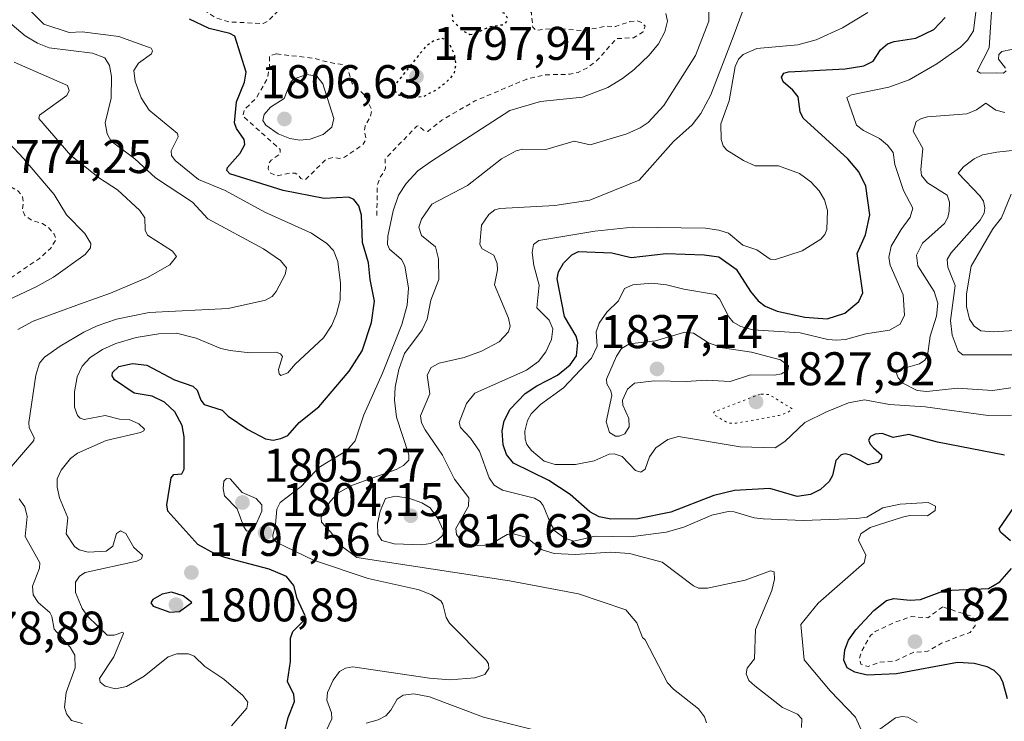
# Model space of a CAD drawing. Units: metres. Extents: x 681820 to 685292, y 4756280 to 4758666.
# Drawn here: x 682061 to 682270, y 4757266 to 4757415 of the extents above; entities that cross this region are included whole.
import ezdxf

# ---------------------------------------------------------------- set-up
doc = ezdxf.new("R2010")
doc.units = ezdxf.units.M
doc.header["$MEASUREMENT"] = 0
doc.linetypes.add('DGN Style 2', pattern=[1.648017, 0.98881, -0.659207])
doc.linetypes.add('DGN Style 5', pattern=[1.153612, 0.494405, -0.659207])
for name, color, linetype, lineweight in [('Curva de nivel auxiliar', 30, 'DGN Style 2', 0), ('Curva de nivel maestra', 30, 'Continuous', 30), ('Curva de nivel maestra depresión', 30, 'DGN Style 5', 30), ('Curva de nivel normal', 30, 'Continuous', 0), ('Curva de nivel normal depresión', 30, 'DGN Style 5', 0), ('Municipio CxS', 4, 'Continuous', 0), ('Punto de cota en terreno', 7, 'Continuous', 0), ('Rótulo de punto de cota en terreno', 7, 'Continuous', 0)]:
    doc.layers.add(name, color=color, linetype=linetype, lineweight=lineweight)
doc.styles.add('Style-Arial', font='txt')

# ---------------------------------------------------------------- blocks, each defined once
blk = doc.blocks.new('5PATER')
at = {"layer": 'Municipio CxS', "linetype": 'Continuous', "lineweight": 0}
h = blk.add_hatch(color=51, dxfattribs=at)
edge = h.paths.add_edge_path()
edge.add_ellipse((0, 0), major_axis=(-0.11, -0.111), ratio=0.999422, start_angle=0, end_angle=360)

msp = doc.modelspace()

# ---------------------------------------------------------------- linework, layer by layer
at = {"layer": 'Curva de nivel auxiliar', "color": 30, "linetype": 'DGN Style 2', "lineweight": 0, "flags": 128}
for points, elevation in [([(682136.8, 4757373.37), (682136.91, 4757379.79), (682137.46, 4757381.38), (682138.66, 4757383.34), (682138.55, 4757385.39), (682145.26, 4757392.33), (682145.61, 4757392.43), (682146.71, 4757391.49), (682147.59, 4757391.24), (682150.61, 4757393.63), (682157.59, 4757397.69), (682168.59, 4757402.33), (682172.28, 4757403.22), (682177.76, 4757403.36), (682179.53, 4757403.73), (682181.58, 4757404.8), (682183.53, 4757406.31), (682187.57, 4757410.9), (682191.22, 4757411.11), (682193.27, 4757412.32), (682193.7, 4757413.55), (682192.98, 4757414.36), (682191.98, 4757414.68), (682190.47, 4757414.53), (682187.41, 4757413.47), (682185.41, 4757413.55), (682180.45, 4757412.58), (682174.65, 4757413.1), (682170.5, 4757412.67), (682169.87, 4757413.32), (682169.59, 4757416.4), (682168.69, 4757417.51), (682166.39, 4757419.21), (682165.64, 4757420.64), (682166.29, 4757422.2), (682170.06, 4757425.4), (682173.57, 4757426.91), (682178.56, 4757428.44), (682183.96, 4757431.75), (682191.55, 4757435.29), (682195.68, 4757439.4), (682196.44, 4757441.13), (682196.23, 4757442.42), (682194.67, 4757443.44), (682191.62, 4757444.06), (682185.61, 4757443.4), (682181.62, 4757446.11), (682180.63, 4757446.06), (682178.57, 4757445.37), (682176.54, 4757443.18), (682174.57, 4757442.39), (682170.56, 4757439.88), (682162.6, 4757436.89), (682159.6, 4757434.89), (682156.58, 4757432.32), (682154.22, 4757432.2), (682153.55, 4757432.37), (682151.83, 4757434.32), (682150.59, 4757435), (682145.96, 4757435.68), (682143.21, 4757437.07), (682139.3, 4757440.13), (682137.27, 4757442.43), (682135.74, 4757443.51), (682132, 4757444.73), (682127.48, 4757444.59), (682125.6, 4757443.75), (682123.59, 4757442.24), (682120.47, 4757441.1), (682117.05, 4757436.51), (682111.61, 4757433.62), (682110.99, 4757432.83), (682110.83, 4757432.35), (682112.8, 4757426.29), (682113.29, 4757423.48), (682114.83, 4757422.33), (682117.27, 4757419.43), (682116.69, 4757417.63), (682113.74, 4757414.62), (682112.69, 4757414.11), (682105.42, 4757414.46), (682102.56, 4757415.38), (682100.12, 4757416.98), (682096.58, 4757418.4), (682091.41, 4757421.33), (682090.65, 4757421.32)], 1802.5), ([(681885.23, 4757356.57), (681890.97, 4757357.75), (681895.62, 4757358.07), (681899.52, 4757357.37), (681905.57, 4757354.4), (681907.33, 4757353.15), (681909.5, 4757350.34), (681910.83, 4757349.56), (681916.64, 4757349.42), (681928.48, 4757347.67), (681931.06, 4757346.88), (681933.47, 4757345.31), (681935.46, 4757344.57), (681939.02, 4757344.81), (681941.55, 4757346.47), (681943.05, 4757346.87), (681944.46, 4757346.56), (681946.69, 4757345.16), (681947.57, 4757345.26), (681948.89, 4757346.46), (681950.65, 4757347.15), (681953.98, 4757346.73), (681958.72, 4757344.49), (681962.78, 4757343.58), (681965.44, 4757340.26), (681966.57, 4757339.79), (681966.05, 4757344.3), (681963.98, 4757345.8), (681962.28, 4757348.02), (681962.42, 4757349.16), (681965.02, 4757350.82), (681966.57, 4757351.21), (681967.13, 4757352.27), (681968.6, 4757353.06), (681970.07, 4757352.89), (681973.05, 4757351.89), (681979.59, 4757351.98), (681985.57, 4757350.91), (681987.57, 4757350.4), (681988.31, 4757349.39), (681987.56, 4757348.2), (681985.19, 4757347.35), (681983.56, 4757346.3), (681981.01, 4757345.81), (681978.87, 4757346.37), (681977.03, 4757347.8), (681972.5, 4757349.72), (681967.5, 4757350.61), (681967.23, 4757350.42), (681968.92, 4757348.75), (681970.28, 4757346.44), (681970.17, 4757345.31), (681975.2, 4757335.01), (681978.5, 4757332.66), (681980.69, 4757332.26), (681981.67, 4757332.65), (681982.54, 4757333.49), (681984.57, 4757333.39), (681983.09, 4757331.44), (681983.66, 4757330.46), (681985.14, 4757330.01), (681986.58, 4757328.95), (681988.29, 4757328.24), (681991.42, 4757327.48), (681995.74, 4757327.51), (681999.63, 4757325.44), (682001.44, 4757323.47), (682004.54, 4757321.37), (682005.35, 4757320.43), (682005.21, 4757319.52), (682002.47, 4757318.05), (682001.62, 4757316.6), (682002.89, 4757312.34), (682005.55, 4757309.38), (682006.72, 4757307.54), (682009.08, 4757305.92), (682011.44, 4757303.27), (682012.48, 4757302.6), (682013.92, 4757302.41), (682019.13, 4757304.99), (682024.56, 4757306.4), (682027.03, 4757306.83), (682029.56, 4757306.83), (682031.25, 4757307.35), (682032.95, 4757308.48), (682035.46, 4757311.07), (682037.69, 4757314.38), (682038.08, 4757315.89), (682037.99, 4757317.35), (682037.39, 4757318.48), (682036.06, 4757319.85), (682032.07, 4757321.96), (682030.42, 4757323.24), (682027.96, 4757326.83), (682027.1, 4757328.9), (682026.92, 4757330.34), (682027.26, 4757334.5), (682028.06, 4757336.35), (682029.57, 4757338.39), (682031.83, 4757340.5), (682034.57, 4757342.45), (682038.69, 4757344.75), (682046.02, 4757350.43), (682049.18, 4757353.34), (682051.44, 4757356.08), (682055.22, 4757358.33), (682059.57, 4757360.42), (682065.26, 4757364.3), (682067.61, 4757366.4), (682068.77, 4757368.33), (682068.38, 4757369.46), (682067.11, 4757370.94), (682065.94, 4757371.67), (682063.56, 4757372.38), (682062.16, 4757373.43), (682061.61, 4757374.6), (682061.85, 4757376.27), (682061.65, 4757377.48), (682060.78, 4757378.58), (682057.57, 4757380.39), (682055.46, 4757384.26), (682053.63, 4757386.47), (682052.17, 4757389.41), (682050.83, 4757390.61), (682048.13, 4757391.98), (682043.5, 4757393.33), (682042.87, 4757394.33), (682042.73, 4757396.55), (682041.64, 4757397.14), (682038.61, 4757397.4), (682035.95, 4757399.37), (682035.23, 4757400.48), (682035.17, 4757401.44), (682037.17, 4757406.39), (682036.66, 4757407.47), (682033.9, 4757409.66), (682031.36, 4757410.26), (682024.5, 4757412.72), (682017.52, 4757413.7)], 1777.5), ([(682115.47, 4757407.67), (682114.06, 4757407.33), (682114.02, 4757404.86), (682113.57, 4757402.38), (682111.23, 4757398.28), (682108.67, 4757395.82), (682108.38, 4757394.52), (682116.32, 4757387.39), (682116.3, 4757386.43), (682114.42, 4757385.13), (682113.86, 4757384.39), (682113.76, 4757383.3), (682114.21, 4757382.44), (682115.53, 4757381.78), (682118.55, 4757382.44), (682119.47, 4757382.35), (682120.18, 4757382.01), (682120.67, 4757381.23), (682121.63, 4757381), (682126.07, 4757385.33), (682127.49, 4757385.73), (682128.83, 4757385.5), (682129.98, 4757385.76), (682133.93, 4757388.53), (682134.5, 4757389.53), (682134.17, 4757391.47), (682134.36, 4757392.43), (682135.48, 4757394.4), (682135.75, 4757395.71), (682134.19, 4757398.95), (682131.56, 4757401.38), (682130.66, 4757404.48), (682129.61, 4757405.41), (682126.57, 4757405.86), (682123.52, 4757406.74), (682115.47, 4757407.67)], 1802.5), ([(682256.79, 4757290.39), (682253.61, 4757288.1), (682250.18, 4757288.36), (682246.67, 4757287.16), (682242.5, 4757285.18), (682241.47, 4757284.36), (682239.57, 4757280.9), (682239.14, 4757279.44), (682239.42, 4757278.27), (682240.97, 4757277.73), (682243.47, 4757278.69), (682246.59, 4757278.88), (682250.5, 4757280.75), (682253.66, 4757280.99), (682256.54, 4757282.71), (682262.59, 4757285), (682263.67, 4757286.36), (682263.58, 4757287.4), (682263.05, 4757288.38), (682256.79, 4757290.39)], 1827.5)]:
    msp.add_lwpolyline(points, dxfattribs=dict(at, elevation=elevation))
at = {"layer": 'Curva de nivel maestra', "color": 30, "linetype": 'Continuous', "lineweight": 30, "flags": 128}
for points, elevation in [([(682269.87, 4757322.5901), (682255.68, 4757325.3301), (682249.63, 4757326.9801), (682246.28, 4757326.3401), (682243.98, 4757327.1501), (682242.44, 4757327.0501), (682241.45, 4757326.5001), (682241.05, 4757325.7801), (682241.38, 4757324.8901), (682242.15, 4757324.1401), (682243.82, 4757322.6301), (682243.79, 4757321.9101), (682243.03, 4757320.9901), (682241, 4757320.5101), (682237.25, 4757322.6001), (682236.08, 4757322.8401), (682235.28, 4757322.6401), (682234.14, 4757321.4201), (682233.44, 4757318.2301), (682232.74, 4757317.0001), (682230.86, 4757315.2601), (682228.76, 4757314.2401), (682225.93, 4757313.7901), (682220.12, 4757315.5201), (682212.61, 4757315.1101), (682208.25, 4757314.0301), (682199.12, 4757310.4801), (682192.12, 4757309.0701), (682186.45, 4757309.0201), (682183.96, 4757309.5101), (682181.99, 4757310.5501), (682177.81, 4757314.2101), (682173.3, 4757317.1801), (682165.8, 4757320.9101), (682164.32, 4757322.6801), (682163.61, 4757324.7501), (682163.39, 4757327.7101), (682163.82, 4757329.8901), (682165.06, 4757332.3601), (682168.29, 4757335.6701), (682170.71, 4757337.2801), (682175.13, 4757339.5201), (682177.8, 4757341.7101), (682179.13, 4757343.6201), (682179.45, 4757346.4801), (682179.05, 4757347.8001), (682176.6, 4757351.9701), (682175.01, 4757359.9801), (682175.3, 4757361.4201), (682176.4, 4757363.2801), (682178.15, 4757365.0801), (682179.6, 4757365.7901), (682186.61, 4757365.4601), (682190.7, 4757364.5101), (682198.15, 4757365.3401), (682206.23, 4757365.0901), (682209.32, 4757364.6601), (682212.99, 4757362.0401), (682216.05, 4757357.2701), (682217.67, 4757355.3001), (682219.15, 4757354.1901), (682221.67, 4757353.1101), (682227.55, 4757351.8101), (682232.27, 4757351.5001), (682236.01, 4757352.7101), (682239.02, 4757355.1701), (682239.89, 4757356.9801), (682238.63, 4757365.3301), (682240.44, 4757369.2901), (682241.35, 4757373.5101), (682240.48, 4757379.6201), (682239.01, 4757382.6601), (682236.67, 4757385.4501), (682227.21, 4757394.0501), (682226.55, 4757395.4101), (682226.14, 4757398.5801), (682225.03, 4757400.0101), (682222.98, 4757401.7601), (682222.6, 4757402.7601), (682223.14, 4757403.5701), (682224.09, 4757403.8801), (682236.09, 4757404.4701), (682240.07, 4757405.1301), (682242.04, 4757406.1201), (682243.6, 4757408.5601), (682245.12, 4757409.8101), (682246.48, 4757410.3301), (682251.09, 4757410.9901), (682254.89, 4757412.8401), (682257.28, 4757415.3901)], 1825), ([(682117.27, 4757264.0401), (682118.02, 4757266.9401), (682119.37, 4757270.3601), (682119.18, 4757271.8301), (682117.89, 4757274.5501), (682118.52, 4757278.8101), (682118.48, 4757283.7301), (682118.96, 4757285.1801), (682121.16, 4757287.4001), (682121.6, 4757288.5201), (682119.89, 4757292.1801), (682119.21, 4757294.9001), (682117.64, 4757296.8101), (682113.99, 4757298.4301), (682104.6, 4757300.8601), (682102.45, 4757301.6801), (682098.86, 4757303.6501), (682092.48, 4757310.7101), (682092.29, 4757312.0401), (682093.16, 4757317.7601), (682093.77, 4757318.4701), (682095.43, 4757318.5801), (682095.97, 4757319.6201), (682095.94, 4757326.4401), (682095.52, 4757328.9001), (682093.95, 4757331.7801), (682091.8, 4757333.8101), (682089.17, 4757335.0601), (682085.35, 4757335.7201), (682081.18, 4757338.5201), (682080.65, 4757339.4101), (682080.72, 4757340.1001), (682082.13, 4757341.4101), (682084.97, 4757342.0101), (682088.03, 4757341.6501), (682093.89, 4757338.5201), (682097.79, 4757337.1901), (682098.73, 4757336.3401), (682099.47, 4757334.2401), (682100.2, 4757333.3201), (682103.99, 4757332.1501), (682105.3, 4757330.8601), (682109.46, 4757327.9901), (682113.17, 4757326.0701), (682114.8, 4757325.7701), (682116.45, 4757326.0801), (682117.93, 4757326.7601), (682120.32, 4757329.4801), (682124.51, 4757332.7901), (682130.93, 4757340.4101), (682133.68, 4757344.7201), (682135.67, 4757350.6801), (682136.28, 4757355.2101), (682135.39, 4757359.8201), (682135.07, 4757363.3601), (682133.78, 4757367.6401), (682133.53, 4757373.5001), (682132.96, 4757375.4501), (682131.92, 4757376.7901), (682130.88, 4757377.3001), (682125.62, 4757377.0101), (682116.93, 4757378.6801), (682105.66, 4757382.2301), (682104.98, 4757382.9501), (682105.15, 4757383.6101), (682107.86, 4757386.6401), (682108.81, 4757388.4601), (682108.66, 4757389.4901), (682107.03, 4757391.8601), (682106.64, 4757393.0801), (682107.04, 4757397.5201), (682108.77, 4757401.6601), (682109.1, 4757403.7901), (682106.7, 4757411.4401), (682105.6, 4757412.0301), (682101.28, 4757413.0701), (682097.09, 4757415.0501)], 1800), ([(682271.16, 4757304.4301), (682269.08, 4757306.2501), (682268.74, 4757306.9401), (682275.93, 4757317.3101)], 1825), ([(682270.54, 4757270.8901), (682269.56, 4757274.4901), (682268.94, 4757275.7201), (682267.73, 4757276.8901), (682266.2, 4757277.6701), (682263.49, 4757278.3901), (682259.92, 4757278.6001), (682247, 4757276.1901), (682240.77, 4757275.9101), (682238.13, 4757276.5301), (682236.5, 4757277.4701), (682235.83, 4757279.1001), (682236.01, 4757281.2901), (682236.82, 4757283.3101), (682238.35, 4757285.5001), (682242.22, 4757289.6001), (682244.84, 4757291.7601), (682246.46, 4757292.1901), (682249.87, 4757291.8401), (682252.05, 4757291.9501), (682257.19, 4757293.8601), (682266.49, 4757294.2801), (682268.9, 4757295.6801), (682271.36, 4757298.5501)], 1825), ([(682092.91, 4757289.2701), (682094.96, 4757289.4401), (682097.56, 4757291.3601), (682095.72, 4757292.7601), (682093.29, 4757293.5001), (682091.28, 4757293.1201), (682089.3, 4757291.9301), (682088.9, 4757291.2701), (682089.41, 4757290.5401), (682092.91, 4757289.2701)], 1800)]:
    msp.add_lwpolyline(points, dxfattribs=dict(at, elevation=elevation))
at = {"layer": 'Curva de nivel maestra depresión', "color": 30, "linetype": 'DGN Style 5', "lineweight": 30, "elevation": 1800, "flags": 128}
for points in [[(682156.52, 4757411.8001), (682157.38, 4757411.8501), (682160.82, 4757413.5001), (682163.76, 4757413.9001), (682164.3, 4757414.4501), (682164.52, 4757415.2701), (682164, 4757416.2101), (682161.12, 4757417.3601), (682159.27, 4757418.9301), (682157.94, 4757421.9501), (682157.94, 4757422.8701), (682158.32, 4757423.4201), (682160.18, 4757424.6801), (682165.2, 4757427.0001), (682170.72, 4757430.8701), (682178.59, 4757434.5901), (682179.69, 4757435.6101), (682179.69, 4757436.2901), (682179.22, 4757436.9401), (682178.26, 4757437.4301), (682177.5, 4757437.4101), (682164.03, 4757432.0401), (682158.88, 4757428.3001), (682153.52, 4757426.8901), (682152.28, 4757426.1201), (682151.56, 4757425.1301), (682151.65, 4757424.1101), (682153.05, 4757422.3701), (682153.55, 4757420.6801), (682152.74, 4757416.5801), (682152.88, 4757414.7301), (682155.24, 4757412.4501), (682156.52, 4757411.8001)], [(682143.39, 4757398.3001), (682146.79, 4757398.7001), (682149.57, 4757400.1401), (682152.31, 4757402.3701), (682153.26, 4757403.7601), (682153.62, 4757405.5801), (682153.37, 4757407.2801), (682152.27, 4757409.6701), (682151.22, 4757410.7601), (682150.57, 4757410.9801), (682148.96, 4757410.4601), (682147.25, 4757409.3701), (682140.5, 4757400.9101), (682140.49, 4757399.9801), (682141.34, 4757398.9801), (682143.39, 4757398.3001)]]:
    msp.add_lwpolyline(points, dxfattribs=at)
at = {"layer": 'Curva de nivel normal', "color": 30, "linetype": 'Continuous', "lineweight": 0, "flags": 128}
for points, elevation in [([(682264.48, 4757421.79), (682263.29, 4757412.54), (682262.05, 4757410.55), (682260.56, 4757409.09), (682255.57, 4757405.55), (682249.66, 4757402.18), (682245.39, 4757400.62), (682237.47, 4757399.01), (682236.46, 4757398.41), (682238.51, 4757392.57), (682239.98, 4757391.45), (682243.38, 4757389.73), (682245.06, 4757388.33), (682246.29, 4757386.77), (682246.63, 4757384.24), (682248.49, 4757378.71), (682250.48, 4757374.95), (682249.86, 4757373.08), (682247.98, 4757370.45), (682245.87, 4757366.93), (682245.35, 4757364.49), (682245.68, 4757362.9), (682248.38, 4757356.59), (682248.67, 4757352.25), (682247.78, 4757350.33), (682245.51, 4757349.08), (682240.52, 4757348.33), (682236.19, 4757347.11), (682234.28, 4757346.98), (682232.46, 4757347.11), (682226.55, 4757348.5), (682216.5, 4757349.17), (682214.01, 4757349.86), (682212.37, 4757350.77), (682211.42, 4757351.89), (682209.47, 4757355.74), (682208.61, 4757356.62), (682201.87, 4757357.75), (682198.19, 4757358.73), (682195.12, 4757359.04), (682191.09, 4757358.7), (682189.32, 4757357.94), (682188.02, 4757355.3), (682185.55, 4757352.91), (682183.97, 4757350.55), (682183.32, 4757348.7), (682183.55, 4757345.66), (682182.33, 4757343.18), (682176.35, 4757336.82), (682171.48, 4757333.32), (682169.51, 4757331.32), (682168.76, 4757329.95), (682168.2, 4757327.68), (682168.23, 4757325.97), (682168.61, 4757324.86), (682169.58, 4757323.56), (682172.29, 4757321.32), (682174.63, 4757320.63), (682178.95, 4757320.63), (682182.87, 4757321.38), (682186.09, 4757322.78), (682187.15, 4757322.83), (682188.8, 4757322.26), (682191.63, 4757319.31), (682192.81, 4757318.95), (682193.72, 4757319.6), (682194.61, 4757322.24), (682195.93, 4757324.12), (682198.49, 4757325.92), (682200.76, 4757326.53), (682213.86, 4757324.32), (682221.26, 4757324.16), (682223.34, 4757325.44), (682227.57, 4757329.51), (682232.18, 4757331.73), (682236.81, 4757333.66), (682240.24, 4757334.28), (682245.51, 4757333.34), (682253.1, 4757332.85), (682266.44, 4757331.02), (682271.41, 4757331.04)], 1830), ([(682270.23, 4757404.06), (682269.7, 4757403.59), (682268.12, 4757403.65), (682264.82, 4757403.6), (682264.09, 4757404.01), (682266.61, 4757408.95), (682267.11, 4757416.54), (682268.31, 4757417.99), (682274.01, 4757423.16)], 1835), ([(682058.44, 4757319.14), (682064.09, 4757325.67), (682064.15, 4757326.29), (682063.08, 4757328.39), (682063, 4757329.47), (682064.5, 4757339.56), (682065.29, 4757342.09), (682066.36, 4757343.34), (682069.63, 4757345.69), (682074.67, 4757348.67), (682077.48, 4757350.02), (682081.59, 4757351.39), (682088.54, 4757352.8), (682105.31, 4757353.7), (682113.22, 4757355.43), (682114.64, 4757356.2), (682115.46, 4757357.26), (682117.38, 4757360.86), (682117.63, 4757362.27), (682116.37, 4757363.83), (682112.77, 4757366.36), (682101, 4757372.68), (682097.75, 4757376.21), (682089.89, 4757381.42), (682085.5, 4757385.43), (682080.49, 4757389.2), (682079.59, 4757390.69), (682079.2, 4757393.06), (682080.5, 4757398.29), (682080.52, 4757402.9), (682080.13, 4757405.18), (682079.15, 4757406.85), (682076.53, 4757407.83), (682067.36, 4757408.97), (682064.84, 4757409.92), (682062.25, 4757411.48), (682054.33, 4757418.14)], 1790), ([(682207.21, 4757418.11), (682207.21, 4757414.58), (682204.39, 4757407.3), (682197.69, 4757396.75), (682194.32, 4757393.11), (682192.67, 4757391.98), (682189.8, 4757390.71), (682182.05, 4757388.39), (682178.62, 4757389.18), (682172.66, 4757387.38), (682167.7, 4757387.44), (682166.35, 4757387.1), (682163.21, 4757385.4), (682156.01, 4757379.74), (682148.49, 4757375.77), (682146.29, 4757372.59), (682145.7, 4757370.9), (682146.28, 4757369.15), (682149.26, 4757366.79), (682149.89, 4757364.18), (682149.93, 4757359.86), (682148.25, 4757355.46), (682147.51, 4757351.42), (682146.45, 4757349.13), (682142.68, 4757344.11), (682141.47, 4757340.74), (682140.72, 4757336.99), (682140.57, 4757334.25), (682140.98, 4757330.62), (682143.57, 4757322.62), (682143.61, 4757321.5), (682142.46, 4757320.38), (682140.91, 4757319.55), (682131.44, 4757316.12), (682128.56, 4757314.51), (682126.9, 4757312.77), (682125.58, 4757310.75), (682124.97, 4757309.35), (682125.07, 4757308.34), (682127.08, 4757306.24), (682128.97, 4757303.56), (682132.54, 4757300.84), (682164.93, 4757295.9), (682179.58, 4757293.2), (682189.61, 4757289.74), (682191.92, 4757287.05), (682193.15, 4757283.93), (682193.72, 4757283.43), (682198.45, 4757274.26), (682199.68, 4757272.94), (682205, 4757268.75), (682206.3, 4757267.11), (682206.72, 4757265.81)], 1810), ([(682226.84, 4757264.83), (682226.89, 4757266.66), (682226.01, 4757267.64), (682222.84, 4757269.07), (682216.93, 4757273.63), (682215.66, 4757274.81), (682215.09, 4757276.2), (682215.33, 4757277.37), (682216.86, 4757279.39), (682217.13, 4757285.57), (682220.55, 4757293.86), (682221.15, 4757296.3), (682221.09, 4757297.86), (682220.27, 4757298.07), (682214.92, 4757296.04), (682206.95, 4757294.39), (682204.98, 4757294.37), (682203.96, 4757294.84), (682197.32, 4757299.87), (682190.41, 4757301.73), (682186.44, 4757302.02), (682178.84, 4757301.49), (682174.44, 4757301.69), (682171.87, 4757302.51), (682168.48, 4757305.19), (682165.43, 4757305.94), (682164.44, 4757305.76), (682161.36, 4757303.91), (682159.72, 4757303.46), (682157.74, 4757303.43), (682155.18, 4757303.94), (682153.7, 4757305.74), (682153.57, 4757306.99), (682156.25, 4757311.75), (682156.28, 4757313.5), (682153.3, 4757317.51), (682150.72, 4757322.55), (682147.04, 4757327.93), (682146.3, 4757329.44), (682146.06, 4757330.89), (682148.06, 4757335.59), (682147.48, 4757339.54), (682148.36, 4757341.19), (682149.99, 4757342.07), (682155.31, 4757343.26), (682158.97, 4757344.62), (682162.72, 4757346.62), (682164.71, 4757348.7), (682165.05, 4757349.93), (682164.72, 4757351.61), (682161.75, 4757358.67), (682162.36, 4757361.86), (682162.33, 4757363.23), (682161.63, 4757364.96), (682159.12, 4757366.31), (682158.61, 4757367.26), (682158.99, 4757371.35), (682160.52, 4757373.64), (682161.79, 4757374.59), (682162.87, 4757374.91), (682174.55, 4757375.54), (682182, 4757376.65), (682192.44, 4757380.91), (682199.73, 4757389.08), (682203.64, 4757392.65), (682205.52, 4757395.06), (682207.6, 4757398.99), (682212.39, 4757411.31), (682215.19, 4757418.95)], 1815), ([(682105.97, 4757265.15), (682109.25, 4757268.89), (682109.46, 4757270.21), (682108.39, 4757271.59), (682104.34, 4757275.05), (682100.32, 4757277.74), (682098.09, 4757279.95), (682096.88, 4757280.47), (682094.43, 4757280.42), (682092.54, 4757279.8), (682087.49, 4757275.73), (682083.75, 4757273.52), (682081.38, 4757273.02), (682079.21, 4757273.57), (682078.13, 4757274.44), (682078.03, 4757275.22), (682081.07, 4757279.82), (682083.12, 4757284.73), (682082.92, 4757285.03), (682081.12, 4757284.37), (682079.63, 4757284.38), (682075.55, 4757288.38), (682074.29, 4757290.06), (682072.91, 4757293.43), (682072.88, 4757295.65), (682073.79, 4757296.94), (682074.97, 4757297.7), (682085.91, 4757300.06), (682086.87, 4757300.59), (682087.13, 4757301.4), (682085.3, 4757303.01), (682083.58, 4757305.96), (682082.46, 4757306.56), (682081.62, 4757305.94), (682080.86, 4757303.24), (682079.4, 4757302.23), (682075.61, 4757301.99), (682073.69, 4757302.51), (682072.71, 4757303.2), (682070.96, 4757305.88), (682071.26, 4757309.27), (682069.54, 4757313.51), (682068.99, 4757315.76), (682069.05, 4757317.58), (682069.89, 4757319.42), (682071.82, 4757321.87), (682073.3, 4757323), (682079.43, 4757325.66), (682086.72, 4757327.4), (682087.38, 4757327.7), (682087.53, 4757328.11), (682086.37, 4757329.23), (682084.32, 4757330.16), (682082.26, 4757330.22), (682079.18, 4757330.99), (682074.77, 4757330.15), (682073.93, 4757330.39), (682073.33, 4757330.99), (682072.69, 4757332.78), (682072.69, 4757335.99), (682073.25, 4757339.22), (682074.34, 4757341.45), (682076, 4757343.26), (682078.62, 4757345.01), (682081.47, 4757346.25), (682085.8, 4757347.53), (682090.58, 4757348.34), (682094.29, 4757348.42), (682098.53, 4757347.42), (682103.71, 4757345.21), (682105.72, 4757344.75), (682109.85, 4757344.3), (682115.48, 4757344.43), (682116.39, 4757344.04), (682116.78, 4757343.47), (682115.98, 4757340.74), (682116.08, 4757339.8), (682116.48, 4757339.5), (682117.92, 4757340.04), (682119.52, 4757341.88), (682125.49, 4757347.49), (682127.27, 4757350.15), (682128.28, 4757352.55), (682129.04, 4757355.55), (682129.13, 4757359.06), (682128.5, 4757363.64), (682127.62, 4757365.95), (682126.18, 4757367.47), (682122.92, 4757369.67), (682113.05, 4757374.13), (682104.66, 4757378.67), (682098.97, 4757381.05), (682094.07, 4757385.1), (682093.26, 4757386.11), (682093.2, 4757387.09), (682094.66, 4757390.05), (682094.55, 4757390.82), (682088.52, 4757395.77), (682086.84, 4757398.37), (682085.59, 4757401.83), (682085.29, 4757404.17), (682086.27, 4757405.73), (682088.99, 4757407.71), (682089.21, 4757408.32), (682088.98, 4757408.87), (682082.11, 4757411.39), (682074.3, 4757412.32), (682071.6, 4757412.2), (682066.2, 4757414), (682063.16, 4757417.02)], 1795), ([(682198.05, 4757416.26), (682198.42, 4757414.63), (682197.85, 4757412.35), (682196.54, 4757409.83), (682194.56, 4757407.4), (682191.37, 4757404.35), (682188.91, 4757402.43), (682185.78, 4757400.55), (682180.41, 4757398.49), (682171.51, 4757397.57), (682164.99, 4757395.64), (682148.15, 4757384.75), (682145.49, 4757382.85), (682143, 4757380.21), (682141.42, 4757377.69), (682140.25, 4757374.38), (682139.16, 4757369.01), (682139.08, 4757367.24), (682139.52, 4757366.28), (682142.03, 4757364.1), (682142.75, 4757362.7), (682143.51, 4757358.02), (682143.24, 4757354.35), (682142.08, 4757350.29), (682137.99, 4757339.93), (682134.07, 4757331.12), (682132.22, 4757325.64), (682130.46, 4757323.56), (682124.52, 4757319.99), (682120.76, 4757315.96), (682116.3, 4757312.55), (682115.59, 4757311.15), (682115.3, 4757307.84), (682114.75, 4757305.55), (682114.83, 4757304.82), (682115.63, 4757304.06), (682123.4, 4757300.33), (682135, 4757296.39), (682145.8, 4757294.04), (682148.43, 4757292.96), (682150.35, 4757291.7), (682150.83, 4757290.96), (682151.52, 4757288.12), (682152.2, 4757286.93), (682159.96, 4757279.11), (682160.48, 4757278.31), (682160.58, 4757277.32), (682159.73, 4757276.07), (682157.6, 4757275.35), (682152.28, 4757274.96), (682147.94, 4757275.28), (682131.72, 4757277.65), (682130.15, 4757277.42), (682128.91, 4757276.68), (682127.57, 4757274.89), (682126.34, 4757272.22), (682126.22, 4757270.61), (682127.16, 4757267.93), (682127.24, 4757266.65), (682123.6, 4757258.87)], 1805), ([(682240.9, 4757416.45), (682235.57, 4757413.19), (682229.95, 4757410.64), (682226.09, 4757409.61), (682217.41, 4757408.83), (682214.51, 4757407.58), (682213.5, 4757406.55), (682212.76, 4757405.03), (682211.5, 4757397.69), (682209.75, 4757392.81), (682209.85, 4757389.5), (682210.27, 4757388.15), (682211.04, 4757387.27), (682214.53, 4757385.06), (682217.05, 4757383.9), (682221.94, 4757383.91), (682226.46, 4757382.34), (682228.83, 4757380.57), (682230.6, 4757378.63), (682231.72, 4757376.72), (682232.35, 4757374.45), (682232.25, 4757370.41), (682231.82, 4757369.37), (682230.94, 4757368.4), (682227.01, 4757365.9), (682221.33, 4757364.06), (682220.24, 4757364.16), (682217.35, 4757366.12), (682214.38, 4757367.14), (682211.4, 4757369.63), (682209.35, 4757370.3), (682206.48, 4757370.71), (682191.07, 4757370.91), (682183.03, 4757370.08), (682171.13, 4757368.09), (682170.01, 4757367.25), (682169.75, 4757365.53), (682170.1, 4757362.77), (682171.21, 4757358.65), (682170.99, 4757356.64), (682170.71, 4757353.83), (682173.35, 4757351.18), (682174.14, 4757349.4), (682173.87, 4757347.11), (682172.65, 4757344.46), (682171.07, 4757342.46), (682168.56, 4757340.59), (682157.58, 4757335.72), (682155.83, 4757333.5), (682154.27, 4757329.49), (682154.55, 4757328.46), (682156.63, 4757326.21), (682158.57, 4757323.45), (682160.64, 4757317.74), (682161.65, 4757316.22), (682163.43, 4757315.12), (682170.26, 4757313.49), (682171.45, 4757312.78), (682172.1, 4757311.92), (682173.7, 4757307.96), (682174.61, 4757306.46), (682176.66, 4757304.99), (682178.61, 4757304.31), (682183.09, 4757305.43), (682190.59, 4757305.25), (682198.16, 4757306.26), (682201.9, 4757307.27), (682207.81, 4757309.82), (682211.3, 4757310.65), (682212.59, 4757310.59), (682216.78, 4757309.31), (682218.74, 4757309.05), (682227.2, 4757308.69), (682238.51, 4757309.13), (682240.68, 4757309.41), (682244.13, 4757311.41), (682247.8, 4757312.2), (682253.74, 4757312.57), (682255.24, 4757311.73), (682255.17, 4757310.81), (682253.54, 4757309.69), (682249.85, 4757309.78), (682248.24, 4757309.4), (682241.38, 4757307.23), (682239.4, 4757305.87), (682238.97, 4757304.57), (682240.5, 4757301.36), (682240.16, 4757299.75), (682230.39, 4757291.19), (682226.71, 4757286.63), (682227.39, 4757279.19), (682232.91, 4757272.6), (682238.27, 4757266.99), (682240.15, 4757262.91)], 1820), ([(682273.46, 4757409), (682269.31, 4757408.15), (682268.7, 4757407.57), (682268.65, 4757406.55), (682270.1, 4757404.65)], 1835), ([(682059.92, 4757405.94), (682071.23, 4757400.98), (682071.58, 4757399.94), (682071.06, 4757398.86), (682065.26, 4757394.65), (682065.11, 4757393.98), (682071.91, 4757386.14), (682078.02, 4757381.34), (682081.82, 4757378.81), (682086.57, 4757374.48), (682087.64, 4757372.93), (682087.7, 4757370.31), (682088.16, 4757369.22), (682093.48, 4757365.87), (682094.32, 4757364.69), (682092.89, 4757362.96), (682088.21, 4757360.28), (682080.36, 4757356.93), (682073.97, 4757354.66), (682063.94, 4757350.98), (682060.7, 4757349.19)], 1785), ([(682121.93, 4757403.3), (682119.07, 4757402.28), (682118.4, 4757401.45), (682117.16, 4757398.22), (682114.26, 4757396.37), (682112.93, 4757394.85), (682112.62, 4757393.53), (682113.24, 4757392.53), (682115.91, 4757390.73), (682118.38, 4757389.7), (682120.51, 4757389.36), (682122.68, 4757389.59), (682125.42, 4757390.57), (682127.27, 4757392.13), (682127.68, 4757393.96), (682125.38, 4757401.3), (682124.1, 4757402.96), (682121.93, 4757403.3)], 1805), ([(682271.21, 4757336.87), (682267.32, 4757336.29), (682259.93, 4757336.77), (682253.45, 4757336.05), (682251.4, 4757336.32), (682248.33, 4757337.83), (682247.33, 4757338.95), (682246.92, 4757340.09), (682247.44, 4757340.7), (682251.88, 4757341.92), (682252.99, 4757342.7), (682253.54, 4757343.67), (682254.14, 4757347.79), (682255.45, 4757352.07), (682255.74, 4757354.79), (682254.96, 4757357.25), (682251.53, 4757362.71), (682251.22, 4757364.98), (682252.53, 4757367.54), (682257.17, 4757371.68), (682257.89, 4757372.98), (682258.18, 4757374.29), (682258.21, 4757376.25), (682257.71, 4757377.74), (682253.55, 4757380.36), (682252.32, 4757381.88), (682252.13, 4757383.19), (682252.6, 4757387.64), (682250.5, 4757391.3), (682251.2, 4757393.31), (682252.28, 4757394), (682253.56, 4757394.32), (682261.9, 4757394.97), (682263.99, 4757395.81), (682265.95, 4757397.2), (682268.03, 4757395.74), (682269.97, 4757395.26)], 1835), ([(682058.86, 4757388.74), (682061.91, 4757385.51), (682068.39, 4757377.85), (682071, 4757373.57), (682074.9, 4757369.56), (682076.14, 4757367.43), (682076.12, 4757366.54), (682074.99, 4757365.12), (682068.24, 4757360.34), (682064.58, 4757358.24), (682057.51, 4757354.97)], 1780), ([(682277.55, 4757387.81), (682268.24, 4757386.85), (682265.26, 4757386.25), (682263.46, 4757385.42), (682261.18, 4757383.73), (682260.08, 4757382.4), (682264.69, 4757377.58), (682265.41, 4757376.46), (682265.76, 4757375.02), (682265.57, 4757373.87), (682264.72, 4757372.38), (682258.54, 4757365.4), (682257.75, 4757364.09), (682257.87, 4757362.46), (682259.41, 4757358.56), (682258.46, 4757351.11), (682258.81, 4757348.03), (682260.06, 4757344.63), (682261.09, 4757343.85), (682273.86, 4757343.88)], 1840), ([(682271.29, 4757377.89), (682269.24, 4757372.88), (682267.41, 4757370.55), (682262.8, 4757362.63), (682261.83, 4757356.81), (682261.85, 4757354.08), (682262.47, 4757351.42), (682263.43, 4757349.92), (682264.91, 4757348.95), (682267.51, 4757348.7), (682275.35, 4757349.25)], 1845), ([(682202.12, 4757348.65), (682195.9, 4757346.8), (682190.41, 4757346.17), (682188.69, 4757345.2), (682187.65, 4757343.59), (682185.5, 4757338.66), (682185.56, 4757337.7), (682186.42, 4757336.23), (682186.6, 4757335.24), (682185.4, 4757329.64), (682186.14, 4757327.36), (682187.42, 4757326.59), (682188.22, 4757326.57), (682189.39, 4757327.11), (682190.31, 4757328.56), (682190.24, 4757330.35), (682189, 4757333.18), (682188.87, 4757334.21), (682189.94, 4757336.58), (682191.43, 4757337.84), (682195.71, 4757338.37), (682202.42, 4757338.21), (682206.64, 4757338.5), (682211.75, 4757338.19), (682216.01, 4757339.64), (682221.13, 4757339.56), (682222.62, 4757339.85), (682223.92, 4757340.57), (682224.06, 4757341.53), (682222.43, 4757342.8), (682216.25, 4757344.43), (682210.09, 4757345.33), (682207.14, 4757346.37), (682203.94, 4757348.48), (682202.12, 4757348.65)], 1835), ([(682104.91, 4757317.65), (682104.39, 4757317.07), (682104.19, 4757315.48), (682104.51, 4757313.95), (682107.21, 4757311.22), (682108.58, 4757307.35), (682109.19, 4757306.55), (682110.06, 4757306.35), (682110.8, 4757307.01), (682112.41, 4757310.72), (682112.45, 4757312.04), (682111.19, 4757313.36), (682108.28, 4757314.66), (682105.69, 4757317.53), (682104.91, 4757317.65)], 1805), ([(682074.36, 4757265.69), (682072.07, 4757266.31), (682071.01, 4757267.73), (682070.59, 4757269.12), (682070.91, 4757272.23), (682072.83, 4757277.46), (682072.78, 4757280.13), (682071.79, 4757281.88), (682068.42, 4757285.64), (682067.88, 4757288.37), (682067.44, 4757289.19), (682064.98, 4757291.3), (682063.92, 4757292.93), (682063.79, 4757294.78), (682065.27, 4757298.58), (682065.36, 4757299.73), (682062.23, 4757305.3), (682062.67, 4757309.56), (682062.14, 4757311.59), (682060.98, 4757313.34)], 1790), ([(682140.66, 4757313.85), (682138.62, 4757313.36), (682137.5, 4757310.68), (682136.97, 4757308.06), (682137.03, 4757305.79), (682137.83, 4757304.51), (682140.49, 4757303.78), (682146.35, 4757303.59), (682148.19, 4757303.86), (682149.68, 4757304.57), (682150.81, 4757305.59), (682150.97, 4757306.55), (682149.76, 4757309.14), (682148.1, 4757311.38), (682146.34, 4757312.5), (682143.56, 4757313.45), (682140.66, 4757313.85)], 1815), ([(682173.43, 4757263.48), (682159.41, 4757267), (682148, 4757271.32), (682144.63, 4757271.97), (682142.36, 4757271.69), (682141.11, 4757270.8), (682139.8, 4757268.48), (682138.71, 4757267.3), (682137.11, 4757266.44), (682134.57, 4757265.72)], 1810), ([(682241.89, 4757263.37), (682246.78, 4757266.88), (682248.18, 4757267.18), (682249.42, 4757266.98), (682251.38, 4757265.86)], 1820)]:
    msp.add_lwpolyline(points, dxfattribs=dict(at, elevation=elevation))
at = {"layer": 'Curva de nivel normal depresión', "color": 30, "linetype": 'DGN Style 5', "lineweight": 0, "elevation": 1830, "flags": 128}
msp.add_lwpolyline([(682218.14, 4757335.54), (682208.24, 4757331.72), (682208.22, 4757331.19), (682211.28, 4757329.4), (682213.05, 4757329.37), (682222.03, 4757331), (682224.02, 4757331.66), (682224.88, 4757332.36), (682220, 4757335.43), (682218.14, 4757335.54)], dxfattribs=at)

# ---------------------------------------------------------------- block references
at = {"layer": 'Punto de cota en terreno', "color": 7, "linetype": 'Continuous', "lineweight": 0, "xscale": 10, "yscale": 10, "zscale": 10}
for p in [(682145.22, 4757402.87, 1797.94), (682117.22, 4757393.87, 1806.63), (682196.22, 4757340.87, 1837.14), (682217.22, 4757333.87, 1827.92), (682108.31, 4757312.54, 1805.27), (682144.01, 4757309.72, 1816.63), (682113.11, 4757306.12, 1804.15), (682097.49, 4757297.69, 1797.56), (682094.22, 4757290.87, 1800.89), (682250.9, 4757283.04, 1828.8)]:
    msp.add_blockref('5PATER', p, dxfattribs=at)

# ---------------------------------------------------------------- texts
at = {"layer": 'Rótulo de punto de cota en terreno', "color": 7, "linetype": 'Continuous', "lineweight": 0, "style": 'Style-Arial'}
for s, p in [('1797,94', (682148.7478, 4757406.3978)), ('1806,63', (682112.1462, 4757398.2797)), ('1774,25', (682054.7478, 4757382.3978)), ('1837,14', (682184.1462, 4757345.2797)), ('1827,92', (682220.7478, 4757337.3978)), ('1805,27', (682112.7197, 4757316.9497)), ('1804,15', (682116.6378, 4757309.6478)), ('1816,63', (682148.4197, 4757303.0591)), ('1797,56', (682101.0178, 4757301.2178)), ('1800,89', (682098.6297, 4757287.3271)), ('1828,8', (682255.3097, 4757287.4497)), ('1778,89', (682044.7478, 4757282.3978))]:
    msp.add_text(s, height=7, dxfattribs=at).set_placement(p)

doc.saveas('drawing.dxf')
